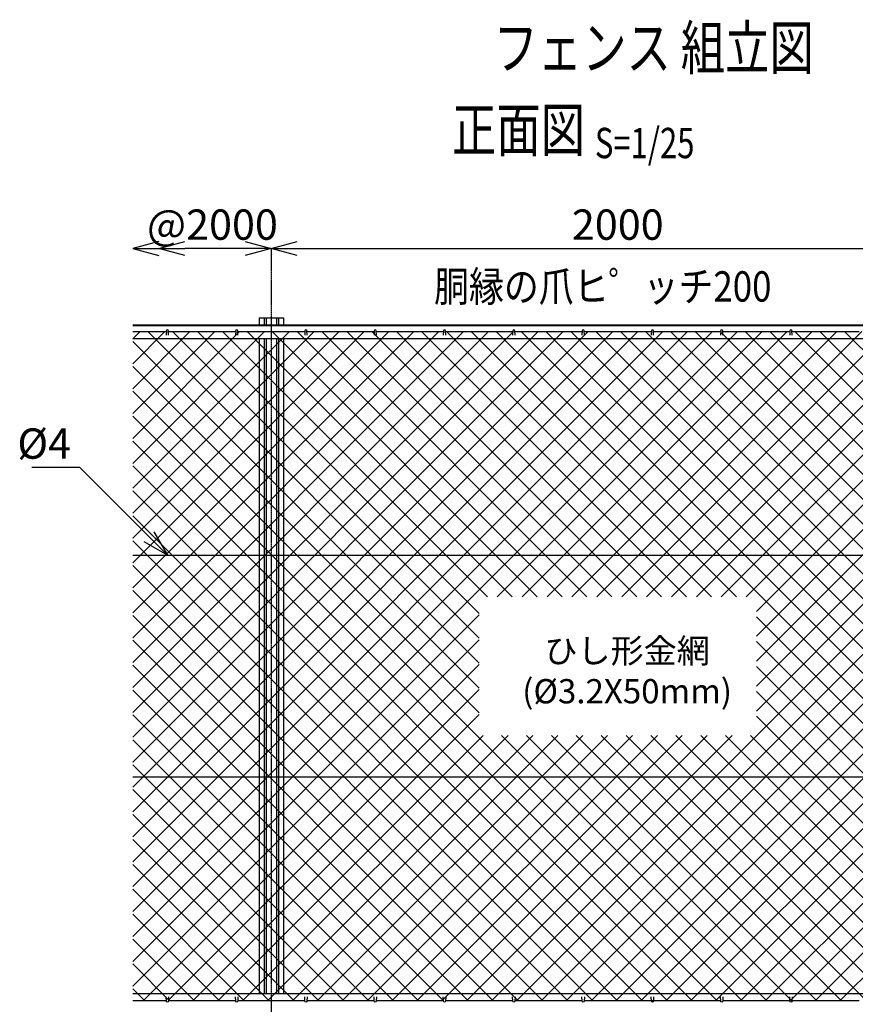
# Model space of a CAD drawing. Units: millimetres. Extents: x 125 to 6131, y 211 to 5159.
# Drawn here: x 1074 to 3486, y 2318 to 5159 of the extents above; entities that cross this region are included whole.
import ezdxf
from ezdxf.enums import TextEntityAlignment as Align

# ---------------------------------------------------------------- set-up
doc = ezdxf.new("R2010")
doc.units = ezdxf.units.MM
doc.header["$LTSCALE"] = 0.2
doc.linetypes.add('CENTER2', pattern=[28.575, 19.05, -3.175, 3.175, -3.175])
for name, color, linetype in [('CENTER', 6, 'CENTER2'), ('L', 7, 'Continuous'), ('M', 82, 'Continuous'), ('TEXT', 150, 'Continuous')]:
    doc.layers.add(name, color=color, linetype=linetype)
doc.styles.add('NCE', font='romans.shx', dxfattribs={"width": 0.8, "bigfont": 'extfont.shx'})
doc.styles.get("Standard").update_dxf_attribs({"font": 'romans.shx', "width": 0.8, "bigfont": 'extfont.shx'})
doc.dimstyles.new('NCE_new_25', dxfattribs={"dimscale": 25, "dimtxt": 3.5, "dimasz": 3, "dimexe": 1, "dimexo": 1, "dimgap": 1, "dimtad": 1, "dimdsep": 46, "dimtxsty": 'NCE', "dimblk": 'OPEN30', "dimcen": 0, "dimclrd": 7, "dimclre": 7, "dimclrt": 256, "dimaunit": 1, "dimadec": 1, "dimazin": 0, "dimtfac": 1, "dimtix": 1, "dimtmove": 2, "dimatfit": 2, "dimldrblk": 'OPEN30', "dimfxl": 0, "dimtolj": 1, "dimtzin": 0, "dimarcsym": 0})

# ---------------------------------------------------------------- blocks, each defined once
blk = doc.blocks.new('Title & Scale')
at = {"layer": 'TEXT', "width": 0.75}
blk.add_attdef('図面名', text='', height=5, dxfattribs=at).set_placement((0, 0), align=Align.BOTTOM_RIGHT)
blk.add_attdef('縮尺', text='', height=3.5, dxfattribs=at).set_placement((0, -0.3), align=Align.BOTTOM_LEFT)
blk = doc.blocks.new('金網正面L-1970')
at = {"layer": 'M'}
h = blk.add_hatch(dxfattribs=at)
h.set_pattern_fill('NET', color=256, scale=16, angle=45, style=0)
h.set_pattern_definition([(45, (67.6, -4279.07), (-35.921, 35.921), []), (135, (67.6, -4279.07), (-35.921, -35.921), [])])
h.paths.add_polyline_path([(0, -20), (-2800, -20), (-2800, -1950), (0, -1950)])
h.paths.add_polyline_path([(-1000, -785), (-1000, -1185), (-1800, -1185), (-1800, -785)], flags=16)
blk = doc.blocks.new('_OPEN30')
at = {"color": 0, "linetype": 'ByBlock'}
for p, q in [((-1, 0.268), (0, 0)), ((0, 0), (-1, -0.268)), ((0, 0), (-1, 0))]:
    blk.add_line(p, q, dxfattribs=at)
blk = doc.blocks.new('*D43')
at = {"layer": 'TEXT', "color": 7, "lineweight": -2}
blk.add_line((1875.4, 4499.1), (3725.4, 4499.1), dxfattribs=at)
at = {"layer": 'TEXT', "color": 7, "lineweight": -2, "xscale": 75, "yscale": 75, "zscale": 75, "rotation": 180}
blk.add_blockref('_OPEN30', (1800.4, 4499.1), dxfattribs=at)
at = {"layer": 'TEXT', "color": 7, "lineweight": -2, "xscale": 75, "yscale": 75, "zscale": 75}
blk.add_blockref('_OPEN30', (3800.4, 4499.1), dxfattribs=at)
at = {"layer": 'TEXT', "insert": (2800.4, 4567.8), "char_height": 87.5, "attachment_point": 5, "style": 'NCE'}
blk.add_mtext('\\A1;2000', dxfattribs=at)
blk = doc.blocks.new('爪')
at = {"layer": 'M'}
for p, q in [((-2.9, 2.1), (-3.5, -10)), ((3.5, -10), (2.9, 2.1))]:
    blk.add_line(p, q, dxfattribs=at)
blk.add_arc((0, 2), 3.05, 2.86, 177.1394, dxfattribs=at)
blk = doc.blocks.new('*D19')
at = {"layer": 'TEXT', "color": 7, "lineweight": -2}
blk.add_line((1725.4, 4499.1), (1550.4, 4499.1), dxfattribs=at)
at = {"layer": 'TEXT', "color": 7, "lineweight": -2, "xscale": 75, "yscale": 75, "zscale": 75, "rotation": 180}
blk.add_blockref('_OPEN30', (1475.4, 4499.1), dxfattribs=at)
at = {"layer": 'TEXT', "color": 7, "lineweight": -2, "xscale": 75, "yscale": 75, "zscale": 75}
blk.add_blockref('_OPEN30', (1800.4, 4499.1), dxfattribs=at)
at = {"layer": 'TEXT', "insert": (1630.4, 4567.8), "char_height": 87.5, "attachment_point": 5, "style": 'NCE'}
blk.add_mtext('\\A1;@2000', dxfattribs=at)

msp = doc.modelspace()

# ---------------------------------------------------------------- linework, layer by layer
at = {"layer": 'CENTER'}
msp.add_line((1800.43546449, 4499.06948634), (1800.43546449, 1979.0695441), dxfattribs=at)
at = {"layer": 'M'}
for p, q in [((1764.93546449, 4299.0695441), (1764.93546449, 4279.0695441)), ((1764.93546449, 4299.0695441), (1835.93546449, 4299.0695441)), ((1780.13546449, 4299.0695444), (1780.13546449, 4279.0695441)), ((1785.73546449, 4299.0695444), (1785.73546449, 4279.0695441)), ((1815.13546449, 4299.0695444), (1815.13546449, 4279.0695441)), ((1820.73546449, 4299.0695444), (1820.73546449, 4279.0695441)), ((1835.93546449, 4299.0695441), (1835.93546449, 4279.0695441)), ((1400.43542873, 4279.0695441), (4200.43510424, 4279.0695441)), ((1400.43542873, 4276.2695441), (4200.43510424, 4276.2695441)), ((1400.43542873, 4259.0695438), (1497.43555224, 4259.0695438)), ((1400.43542873, 4239.0695435), (4200.43510424, 4239.0695435)), ((1503.43591854, 4259.0695438), (1697.43555522, 4259.0695438)), ((1703.43592152, 4259.0695438), (1897.4355582, 4259.0695438)), ((1764.93546449, 4239.0695435), (1764.93546449, 2349.06954469)), ((1780.13546449, 4239.0695435), (1780.13546449, 2349.06954469)), ((1785.73546449, 4239.0695435), (1785.73546449, 2349.06954469)), ((1815.13546449, 4239.0695435), (1815.13546449, 2349.06954469)), ((1820.73546449, 4239.0695435), (1820.73546449, 2349.06954469)), ((1835.93546449, 4239.0695435), (1835.93546449, 2349.06954469)), ((1903.4359245, 4259.0695438), (2097.43556118, 4259.0695438)), ((2103.43592748, 4259.0695438), (2297.43556416, 4259.0695438)), ((2303.43593046, 4259.0695438), (2497.43556714, 4259.0695438)), ((2503.43593344, 4259.0695438), (2697.43557012, 4259.0695438)), ((2703.43593642, 4259.0695438), (2897.43496275, 4259.0695438)), ((2903.43593941, 4259.0695438), (3097.43496573, 4259.0695438)), ((3103.43594239, 4259.0695438), (3297.43496871, 4259.0695438)), ((3303.43594537, 4259.0695438), (3497.43466652, 4259.0695438)), ((1400.43542873, 3614.0695441), (4200.43510424, 3614.0695441)), ((1400.43542873, 2974.0695441), (4200.43510424, 2974.0695441)), ((1400.43542873, 2349.06954469), (4200.43510424, 2349.06954469)), ((1400.43542873, 2329.0695444), (1497.43555224, 2329.0695444)), ((1503.43591854, 2329.0695444), (1697.43555522, 2329.0695444)), ((1703.43592152, 2329.0695444), (1897.4355582, 2329.0695444)), ((1903.4359245, 2329.0695444), (2097.43556118, 2329.0695444)), ((2103.43592748, 2329.0695444), (2297.43556416, 2329.0695444)), ((2303.43593046, 2329.0695444), (2497.43556714, 2329.0695444)), ((2503.43593344, 2329.0695444), (2697.43557012, 2329.0695444)), ((2703.43593642, 2329.0695444), (2897.43496275, 2329.0695444)), ((2897.43496275, 2329.0695444), (2900.42873721, 2329.0695444)), ((2900.42873721, 2329.0695444), (3097.43496573, 2329.0695444)), ((3103.43594239, 2329.0695444), (3297.43496871, 2329.0695444)), ((3303.43594537, 2329.0695444), (3497.43466652, 2329.0695444))]:
    msp.add_line(p, q, dxfattribs=at)

# ---------------------------------------------------------------- block references
at = {"layer": 'CENTER', "xscale": 25, "yscale": 25, "zscale": 25}
msp.add_blockref('Title & Scale', (2734.47446174, 4739.67745696), dxfattribs=at).add_auto_attribs({'図面名': '%%U正面図 ', '縮尺': '%%US=1/25'})
at = {"layer": 'L'}
ref = msp.add_blockref('Title & Scale', (3461.97896278, 4880.92259301), dxfattribs=dict(at, xscale=25, yscale=25, zscale=25))
ref.add_attrib('図面名', '%%Uフェンス 組立図', dxfattribs={"layer": 'TEXT', "height": 125, "width": 0.75}).set_placement((3366.07768121, 4976.82387458), align=Align.BOTTOM_RIGHT)
at = {"layer": 'L', "xscale": -75, "yscale": 75, "zscale": 75}
msp.add_blockref('_OPEN30', (1400.43603908, 4499.06948634), dxfattribs=at)
at = {"layer": 'M'}
for name, p in [('爪', (1500.43546896, 4259.0695438)), ('爪', (1700.43546896, 4259.0695438)), ('爪', (1900.43546896, 4259.0695438)), ('爪', (2100.43546896, 4259.0695438)), ('爪', (2300.43546896, 4259.0695438)), ('爪', (2500.43546896, 4259.0695438)), ('爪', (2700.43546896, 4259.0695438)), ('爪', (2900.43546896, 4259.0695438)), ('爪', (3100.43546896, 4259.0695438)), ('爪', (3300.43546896, 4259.0695438)), ('金網正面L-1970', (4200.43510424, 4279.0695441))]:
    msp.add_blockref(name, p, dxfattribs=at)
at = {"layer": 'M', "yscale": -1.000000014901161}
for p in [(1500.43543022, 2329.0695444), (1700.4354332, 2329.0695444), (1900.43543618, 2329.0695444), (2100.43543916, 2329.0695444), (2300.43544214, 2329.0695444), (2500.43544512, 2329.0695444), (2700.4354481, 2329.0695444), (2900.43545108, 2329.0695444), (3100.43545406, 2329.0695444), (3300.43545704, 2329.0695444)]:
    msp.add_blockref('爪', p, dxfattribs=at)

# ---------------------------------------------------------------- texts
at = {"layer": 'TEXT', "width": 0.844088}
msp.add_text('胴縁の爪ヒ゜ッチ200', height=87.5, dxfattribs=at).set_placement((2757.17075062, 4345.67066231), align=Align.CENTER)
at = {"layer": 'TEXT', "insert": (1222.24490991, 3892.25997163), "char_height": 87.5, "attachment_point": 9, "style": 'NCE'}
msp.add_mtext('\\A1;%%C4', dxfattribs=at)
at = {"layer": 'TEXT', "insert": (2827.46534354, 3270.64294117), "char_height": 70, "width": 670, "attachment_point": 5, "style": 'NCE'}
msp.add_mtext('ひし形金網\\P(%%C3.2X50mm)', dxfattribs=at)

# ---------------------------------------------------------------- dimensions: what is measured, and where the dimension line sits
at = {"layer": 'TEXT'}
dim = msp.add_linear_dim(base=(1475.43603908, 4499.06948634), p1=(1800.43567883, 4499.06948634), p2=(1475.43603908, 4499.06948634), angle=180, text='@2000', dimstyle='NCE_new_25', dxfattribs=at)
dim.commit()
dim.dimension.update_dxf_attribs({"geometry": '*D19', "text_midpoint": (1630.43585895, 4567.81948634), "dimtype": 160})
dim = msp.add_linear_dim(base=(3800.43570863, 4499.06948634), p1=(1800.43543469, 4499.06948634), p2=(3800.43570863, 4499.06948634), dimstyle='NCE_new_25', dxfattribs=at)
dim.commit()
dim.dimension.update_dxf_attribs({"geometry": '*D43', "text_midpoint": (2800.43557166, 4567.81948634)})

# ---------------------------------------------------------------- leaders
at = {"layer": 'TEXT', "annotation_type": 0, "has_hookline": 1, "hookline_direction": 1, "text_width": 113.33333333}
msp.add_leader([(1500.43542873, 3614.06955282), (1247.24500991, 3867.25997163), (1247.24490991, 3867.25997163)], dimstyle='NCE_new_25', override={"dimgap": 1, "dimtad": 1}, dxfattribs=at)

doc.saveas('drawing.dxf')
